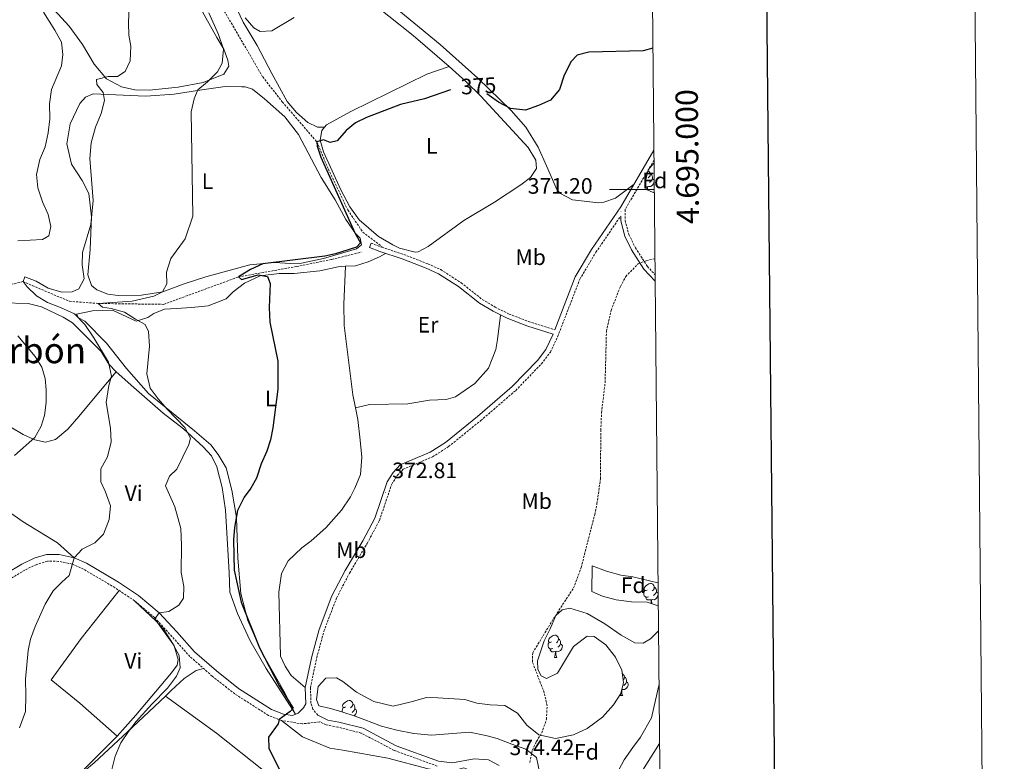
# Model space of a CAD drawing. Units: metres. Extents: x 562536 to 567018, y 4693621 to 4696632.
# Drawn here: x 566576 to 567018, y 4694743 to 4695076 of the extents above; entities that cross this region are included whole.
import ezdxf
from ezdxf.enums import TextEntityAlignment as Align

# ---------------------------------------------------------------- set-up
doc = ezdxf.new("R2010")
doc.units = ezdxf.units.M
doc.header["$MEASUREMENT"] = 0
doc.linetypes.add('TRAZOSX2', pattern=[1.5, 1, -0.5])
for name, color, linetype, lineweight in [('Carátula', 7, 'Continuous', 5), ('Level 11', 142, 'Continuous', 13), ('Level 16', 1, 'Continuous', 13), ('Level 21', 19, 'Continuous', 0), ('Level 35', 92, 'Continuous', 0), ('Level 36', 19, 'Continuous', 40), ('Level 37', 92, 'Continuous', 0), ('Level 4', 36, 'Continuous', 30), ('Level 41', 39, 'Continuous', 0), ('Level 45', 19, 'Continuous', 0), ('Level 5', 36, 'Continuous', 0), ('Level 61', 19, 'Continuous', 0), ('Level 63', 7, 'Continuous', 0), ('Level 7', 19, 'Continuous', 0)]:
    doc.layers.add(name, color=color, linetype=linetype, lineweight=lineweight)
doc.styles.add('Arial', font='ARIAL.TTF', dxfattribs={"height": 0.2})

# ---------------------------------------------------------------- blocks, each defined once
blk = doc.blocks.new('5PATER')
at = {"layer": 'Carátula', "linetype": 'Continuous', "lineweight": 5}
h = blk.add_hatch(color=250, dxfattribs=at)
edge = h.paths.add_edge_path()
edge.add_ellipse((0, 0), major_axis=(-1.33, -1.34), ratio=0.999422, start_angle=0, end_angle=360)

msp = doc.modelspace()

# ---------------------------------------------------------------- linework, layer by layer
at = {"layer": 'Level 11', "color": 142, "linetype": 'TRAZOSX2', "lineweight": 13}
for points in [[(566405.07, 4695086.97, 415.01), (566410.91, 4695074.09, 412.97), (566421.43, 4695063.29, 410.01), (566428.43, 4695043.45, 407.25), (566431.55, 4695032.01, 405.9), (566438.71, 4695027.45, 405.01), (566452.03, 4695012.81, 402.28), (566460.39, 4694998.01, 400.01), (566466.35, 4694988.02, 398.81), (566477.23, 4694972.26, 396.65), (566488.43, 4694968.98, 395.84), (566497.87, 4694969.46, 395.01), (566511.03, 4694963.94, 393.42), (566530.27, 4694958.02, 391.35), (566541.21, 4694953.61, 390.01), (566556.03, 4694953.38, 387.46), (566577.47, 4694958.66, 385.01), (566598.23, 4694949.78, 381.44), (566611.12, 4694948.82, 380.01), (566640.56, 4694948.42, 377.88), (566674.16, 4694960.73, 375.01), (566700.24, 4694965.45, 374.5), (566716, 4694968.57, 374.44), (566729.2, 4694971.85, 374.14)], [(566667.12, 4695081.29, 378.51), (566685.04, 4695050.57, 377.4), (566693.84, 4695039.37, 376.29), (566709.36, 4695021.37, 375.01), (566714.52, 4695009.13, 374.89), (566723.24, 4694990.81, 374.95), (566729.96, 4694980.89, 373.78), (566738.6, 4694974.41, 373.42)], [(566804.92, 4694742.66, 374.19), (566806.12, 4694748.42, 374.15), (566807.96, 4694752.18, 374.07), (566810.36, 4694755.94, 374.07), (566812.44, 4694762.1, 373.99), (566812.72, 4694768.18, 373.85), (566811.44, 4694774.02, 373.83), (566806.12, 4694787.86, 373.85), (566806.28, 4694791.94, 373.85), (566815.6, 4694807.3, 373.45), (566824.6, 4694821.06, 373.41), (566828, 4694830.18, 373.35), (566834.08, 4694853.94, 372.45), (566835.12, 4694858.9, 372.43), (566836.68, 4694870.1, 372.19), (566836.84, 4694891.86, 371.85), (566837.16, 4694899.7, 371.81), (566838.76, 4694913.22, 371.67), (566839.36, 4694936.33, 371.59), (566841.44, 4694945.69, 371.55), (566845.64, 4694956.49, 371.49), (566848.04, 4694960.89, 371.61), (566853.56, 4694966.65, 370.81), (566857.2, 4694968.01, 370.85), (566861.09, 4694968.91, 370.83)]]:
    msp.add_polyline3d(points, dxfattribs=at)
at = {"layer": 'Level 16', "color": 1, "linetype": 'Continuous', "lineweight": 13, "ltscale": 0.5}
for points in [[(566699.8, 4694764.39, 373.85), (566686.6, 4694784.9, 376.11), (566679.2, 4694797.54, 376.87), (566673.72, 4694809.54, 377.35), (566670.28, 4694819.22, 377.55), (566669.96, 4694827.94, 377.93), (566668.36, 4694856.02, 377.97), (566666.8, 4694866.1, 378.05), (566664.44, 4694875.46, 378.49), (566662, 4694880.34, 378.53), (566658.28, 4694884.5, 378.73), (566649.44, 4694892.58, 379.57), (566640.36, 4694899.54, 380.85), (566627.16, 4694911.06, 382.49), (566619.28, 4694918.1, 384.31), (566615.92, 4694921.62, 384.89), (566612.52, 4694927.3, 385.09), (566599.59, 4694940.18, 385.69), (566595.39, 4694942.74, 386.28)], [(566566.07, 4694697.46, 384.23), (566573.31, 4694704.5, 383.95), (566587.43, 4694722.9, 383.33), (566591.43, 4694727.54, 383.13), (566598.95, 4694734.02, 382.73), (566605.51, 4694740.26, 382.31), (566619.67, 4694754.5, 381.05), (566628.03, 4694763.94, 380.89), (566644.11, 4694782.9, 381.15), (566646.67, 4694786.34, 381.09), (566647.15, 4694788.9, 381.09), (566645.31, 4694795.06, 381.17), (566640.63, 4694802.34, 381.37), (566636.99, 4694806.34, 381.35), (566627.51, 4694815.28, 381.57)]]:
    msp.add_polyline3d(points, dxfattribs=at)
at = {"layer": 'Level 21', "color": 19, "linetype": 'Continuous', "lineweight": 0}
for points in [[(566816.17, 4694937.03, 370.49), (566825.32, 4694960.73, 370.29), (566832.68, 4694973.05, 370.01), (566845.76, 4694992.17, 370.01), (566860.62, 4695017.68, 369.84)], [(566845.75, 4694988.04, 370.01), (566845.75, 4694985.91, 369.99), (566847.58, 4694979.07, 369.95), (566850.64, 4694972.88, 369.89), (566856.19, 4694964.24, 369.75), (566861.18, 4694958.86, 369.64)], [(566569.91, 4694827.54, 387.37), (566576.83, 4694831.78, 387.09), (566582.47, 4694834.42, 386.79), (566587.91, 4694836.1, 386.19), (566593.71, 4694836.02, 385.77), (566600.35, 4694834.66, 384.99), (566605.99, 4694832.18, 383.99), (566620.35, 4694823.7, 382.51), (566629.31, 4694817.7, 381.57), (566638.59, 4694809.94, 380.25), (566646.51, 4694801.3, 378.81), (566654.47, 4694792.42, 378.17), (566664.32, 4694783.78, 376.71), (566674.24, 4694775.94, 375.49), (566689, 4694766.5, 374.99), (566694.32, 4694764.42, 374.59), (566698.4, 4694763.78, 374.07), (566700.96, 4694764.9, 373.67), (566703.28, 4694767.3, 373.39), (566704.4, 4694768.98, 373.23), (566704.16, 4694776.42, 373.09), (566707.04, 4694790.26, 372.75), (566710.32, 4694802.34, 372.61), (566716.04, 4694817.46, 372.33), (566722, 4694828.9, 372.01), (566729.92, 4694842.18, 371.77), (566735.32, 4694852.34, 371.49), (566740.88, 4694868.66, 371.27), (566743.56, 4694872.98, 371.17), (566746.76, 4694876.34, 371.15), (566760.24, 4694882.02, 371.09), (566767.12, 4694886.42, 370.93), (566781.44, 4694898.02, 370.61), (566797.04, 4694911.46, 370.53), (566808.44, 4694923.22, 370.41), (566812.2, 4694928.1, 370.47), (566815.42, 4694935.07, 370.47), (566803.63, 4694938.75, 370.57), (566794.84, 4694942.17, 370.75), (566788.44, 4694945.29, 370.93), (566782.4, 4694948.92, 371.17), (566772.94, 4694956.38, 371.53), (566763.96, 4694962.16, 371.89), (566758.43, 4694964.64, 372.19), (566747.69, 4694968.84, 372.51), (566737.68, 4694972.12, 372.91), (566732.98, 4694973.98, 373.19), (566733.76, 4694975.93, 373.19)], [(566791.17, 4694741.36, 373.43), (566786.44, 4694743.82, 373.39), (566779.92, 4694744.27, 373.37), (566770.25, 4694742.6, 373.35), (566763.97, 4694743.33, 373.35), (566745.02, 4694750.22, 373.17), (566730.12, 4694758.04, 373.19), (566719.29, 4694760.84, 373.19), (566714.21, 4694761.76, 373.19), (566709.75, 4694763.95, 373.21)], [(566863.17, 4694751.23, 372.92), (566843.64, 4694720.1, 373.31)]]:
    msp.add_polyline3d(points, dxfattribs=at)
at = {"layer": 'Level 21', "color": 19, "linetype": 'TRAZOSX2', "lineweight": 0}
for points in [[(566860.66, 4695013.14, 369.86), (566847.72, 4694990.93, 370.01), (566847.72, 4694986.17, 369.99), (566849.44, 4694979.77, 369.95), (566852.36, 4694973.85, 369.89), (566857.76, 4694965.45, 369.75), (566861.15, 4694961.8, 369.68)], [(566709.75, 4694763.95, 373.21), (566707.56, 4694766.66, 373.21), (566706.7, 4694769.37, 373.23), (566706.48, 4694776.22, 373.09), (566709.29, 4694789.72, 372.75), (566712.53, 4694801.62, 372.61), (566718.16, 4694816.51, 372.33), (566724.02, 4694827.76, 372.01), (566731.94, 4694841.04, 371.77), (566737.45, 4694851.41, 371.49), (566742.99, 4694867.66, 371.27), (566745.4, 4694871.55, 371.17), (566748.1, 4694874.38, 371.15), (566761.32, 4694879.95, 371.09), (566768.48, 4694884.53, 370.93), (566782.93, 4694896.23, 370.61), (566798.63, 4694909.76, 370.53), (566810.2, 4694921.69, 370.41), (566814.19, 4694926.88, 370.47), (566817.46, 4694933.91, 370.49), (566827.41, 4694959.71, 370.29), (566834.63, 4694971.8, 370.01), (566845.75, 4694988.04, 370.01)], [(566733.76, 4694975.93, 373.19), (566738.4, 4694974.09, 372.91), (566748.4, 4694970.81, 372.51), (566759.24, 4694966.57, 372.19), (566764.96, 4694964.01, 371.89), (566774.16, 4694958.09, 371.53), (566783.6, 4694950.65, 371.17), (566789.44, 4694947.13, 370.93), (566795.68, 4694944.09, 370.75), (566804.32, 4694940.73, 370.57), (566816.17, 4694937.03, 370.49)], [(566763.44, 4694741.06, 373.35), (566744.08, 4694748.1, 373.17), (566729.28, 4694755.86, 373.19), (566718.8, 4694758.58, 373.19), (566713.48, 4694759.54, 373.19), (566710.65, 4694760.93, 373.23), (566702.88, 4694760.02, 373.67), (566693.53, 4694761.49, 374.59), (566687.62, 4694763.8, 374.99), (566672.49, 4694773.48, 375.49), (566662.39, 4694781.46, 376.71), (566652.35, 4694790.27, 378.17), (566644.28, 4694799.27, 378.81), (566636.51, 4694807.75, 380.25), (566627.51, 4694815.28, 381.57), (566618.75, 4694821.15, 382.51), (566604.62, 4694829.49, 383.99), (566599.44, 4694831.77, 384.99), (566593.39, 4694833.01, 385.77), (566588.35, 4694833.08, 386.19), (566583.56, 4694831.6, 386.79), (566578.26, 4694829.12, 387.09), (566571.79, 4694825.15, 387.37)]]:
    msp.add_polyline3d(points, dxfattribs=at)
at = {"layer": 'Level 35', "color": 92, "linetype": 'Continuous', "lineweight": 0, "ltscale": 0.5}
for points in [[(566860.8, 4694998.57, 371.68), (566857.24, 4695000.01, 371.45), (566856.56, 4695002.49, 371.37), (566858.04, 4695008.89, 371.17), (566860.67, 4695011.84, 371.17)], [(566862.58, 4694813.07, 371.73), (566857.64, 4694814.74, 371.83), (566850.6, 4694814.82, 371.95), (566843.68, 4694815.7, 371.95), (566837.56, 4694817.3, 371.95), (566832.84, 4694819.54, 371.95), (566832.96, 4694831.06, 374.69), (566839.32, 4694828.58, 374.29), (566845.8, 4694826.82, 374.15), (566851.2, 4694826.1, 374.05), (566862.48, 4694823.41, 373.97)], [(566743.64, 4694768.02, 373.41), (566751.64, 4694769.86, 373.53), (566758.52, 4694771.94, 373.47), (566763.6, 4694771.7, 373.45), (566775.72, 4694770.98, 374.23), (566781.16, 4694769.3, 374.19), (566787.2, 4694768.58, 374.31), (566793.72, 4694768.26, 374.33), (566799.44, 4694764.82, 373.91), (566803.68, 4694759.46, 373.47), (566809, 4694755.14, 373.21), (566816.44, 4694753.46, 372.91), (566824.64, 4694755.06, 372.67), (566830.76, 4694757.94, 372.63), (566837.6, 4694763.06, 371.21), (566842.6, 4694768.58, 370.93), (566845.76, 4694773.7, 370.73), (566846.96, 4694778.58, 370.71), (566846.32, 4694784.18, 370.73), (566843.36, 4694789.94, 370.49), (566839.04, 4694795.54, 370.41), (566833.8, 4694799.3, 370.73), (566830.72, 4694799.38, 371.05), (566824.52, 4694794.74, 371.45), (566817.4, 4694782.82, 371.73), (566812.4, 4694780.34, 371.93), (566810.08, 4694781.62, 371.85), (566808.56, 4694784.5, 371.65), (566808.44, 4694788.34, 371.43), (566811.44, 4694797.3, 371.15), (566814.16, 4694802.66, 371.19), (566816.6, 4694808.66, 371.19), (566819.48, 4694811.3, 371.21), (566822.88, 4694812.02, 371.23), (566830.68, 4694809.54, 371.23), (566838.68, 4694804.9, 371.19), (566845.96, 4694799.86, 371.15), (566852.12, 4694796.42, 371.13), (566855.8, 4694796.34, 371.15), (566859.2, 4694798.26, 371.15), (566862.68, 4694801.77, 371.25)], [(566809.52, 4694737.78, 376.11), (566807.96, 4694744.9, 376.25), (566803.2, 4694748.66, 377.05), (566796.88, 4694750.9, 377.81), (566790.24, 4694753.38, 377.79), (566785.16, 4694754.82, 377.59), (566777.92, 4694756.26, 376.63), (566760.84, 4694754.98, 376.07), (566752.88, 4694755.7, 375.91), (566745.28, 4694757.14, 375.39), (566738.36, 4694759.06, 374.95), (566726.48, 4694763.54, 374.47), (566721.04, 4694765.3, 374.33), (566715.44, 4694766.9, 373.81), (566710.2, 4694768.1, 374.43), (566709.16, 4694770.9, 374.37), (566709.88, 4694776.74, 374.41), (566713.32, 4694780.5, 374.31), (566718.24, 4694780.74, 373.99), (566720.96, 4694779.06, 373.79), (566727.2, 4694774.26, 373.47), (566734.96, 4694770.1, 373.45), (566743.64, 4694768.02, 373.41)], [(566862.92, 4694777.21, 376.3), (566859.64, 4694762.66, 377.45), (566854.72, 4694754.1, 378.05), (566851.2, 4694749.46, 377.91), (566847.32, 4694743.94, 376.87), (566844.88, 4694739.38, 376.61)]]:
    msp.add_polyline3d(points, dxfattribs=at)
at = {"layer": 'Level 36', "color": 92, "linetype": 'Continuous', "lineweight": 0}
for points in [[(566712.82, 4695027.98, 374.43), (566709.68, 4695028.01, 374.79), (566705.32, 4695030.09, 375.31), (566700.16, 4695034.65, 376.15), (566696.04, 4695039.53, 376.83), (566689.12, 4695052.17, 377.45), (566682.52, 4695064.73, 378.49), (566676.32, 4695075.13, 379.35), (566667.24, 4695094.33, 380.29), (566663.92, 4695099.05, 380.49), (566653.4, 4695107.93, 381.55), (566652.16, 4695109.61, 381.77), (566647.6, 4695118.81, 381.93), (566643.24, 4695131.93, 383.67), (566644.64, 4695136.09, 384.03), (566648.76, 4695141.53, 384.61), (566653.24, 4695145.21, 385.11), (566657.28, 4695145.93, 384.79), (566665.04, 4695141.93, 384.23), (566679.72, 4695128.25, 382.79), (566703.28, 4695109.05, 380.41), (566730.8, 4695086.73, 378.21), (566752.56, 4695069.13, 376.09), (566768.68, 4695055.21, 374.85)], [(566651, 4695092.49, 381.97), (566664.4, 4695068.33, 380.33), (566667.64, 4695062.97, 380.33), (566669.32, 4695058.09, 379.41)], [(566669.32, 4695058.09, 379.41), (566669.88, 4695055.37, 379.13), (566667.6, 4695051.77, 379.03), (566658.32, 4695048.01, 379.63), (566647.08, 4695045.93, 380.85), (566634.04, 4695044.57, 381.95), (566627.56, 4695044.73, 382.77), (566621.64, 4695046.17, 384.11), (566614.88, 4695049.69, 384.97), (566609.32, 4695056.25, 385.29), (566604.16, 4695065.05, 386.37), (566598.12, 4695073.29, 387.33), (566588.04, 4695084.49, 389.03)], [(566851.75, 4695002.46, 369.94), (566843.44, 4694996.09, 370.58), (566838.2, 4694994.33, 370.68), (566835.84, 4694994.01, 370.68), (566824.12, 4694995.37, 370.98), (566818.8, 4694998.17, 371.34), (566817.2, 4694999.77, 371.5), (566812.44, 4695010.57, 373.16), (566808.76, 4695018.97, 373.44), (566803.24, 4695027.93, 374.28), (566796.6, 4695035.53, 374.92), (566781.6, 4695049.93, 375.58), (566764.68, 4695065.13, 377.06), (566741.08, 4695084.57, 379.58)], [(566768.68, 4695055.21, 374.85), (566776.28, 4695048.57, 374.27), (566783, 4695041.93, 373.77), (566804.24, 4695018.81, 371.95), (566807.6, 4695013.13, 371.49), (566807.92, 4695009.45, 371.29), (566805.28, 4695005.37, 371.13), (566800.96, 4695002.17, 371.11), (566789.12, 4694994.25, 371.23), (566775.36, 4694986.01, 371.15), (566759.32, 4694974.33, 371.81), (566754.84, 4694972.01, 372.01), (566753.56, 4694971.93, 371.99), (566746.48, 4694973.69, 372.05), (566743.4, 4694975.21, 372.35), (566736.96, 4694978.97, 372.83), (566728.28, 4694986.33, 373.37), (566724.16, 4694992.17, 373.71), (566720.16, 4694999.85, 373.83), (566712.28, 4695016.97, 374.17), (566710.84, 4695022.09, 374.27), (566711.64, 4695026.57, 374.33), (566712.82, 4695027.98, 374.43)], [(566712.82, 4695027.98, 374.43), (566713.72, 4695029.05, 374.51), (566724.56, 4695034.97, 374.75), (566758.8, 4695051.77, 375.01), (566768.68, 4695055.21, 374.85)], [(566675.68, 4695046.09, 378.37), (566677.2, 4695046.17, 378.03), (566680.48, 4695045.13, 377.71), (566685.84, 4695040.73, 377.35), (566694.96, 4695032.65, 376.61), (566701.08, 4695024.73, 376.29), (566711.36, 4695005.45, 375.25), (566717.6, 4694995.29, 374.79), (566722.32, 4694986.49, 374.41), (566726.72, 4694980.25, 374.03), (566728.84, 4694978.17, 373.73), (566729.32, 4694975.13, 373.39), (566727.16, 4694973.29, 373.43), (566712.36, 4694968.97, 373.69), (566702.44, 4694966.97, 373.89), (566697.36, 4694966.81, 373.93), (566690.48, 4694967.29, 374.45), (566679.32, 4694966.17, 374.93), (566659.56, 4694960.73, 376.81), (566649.72, 4694957.62, 377.81), (566640.24, 4694954.1, 378.69), (566630.6, 4694952.5, 379.93), (566620.16, 4694952.42, 381.29), (566615.52, 4694952.98, 382.11), (566610.52, 4694954.9, 382.63), (566608.2, 4694956.9, 382.67), (566606.56, 4694961.62, 383.19), (566607.56, 4694973.13, 383.55), (566608.24, 4694987.77, 383.93), (566607, 4694998.17, 384.37), (566603.92, 4695004.01, 385.47), (566599.24, 4695011.45, 386.61), (566597.08, 4695020.57, 386.63), (566598.64, 4695029.53, 386.61), (566602.88, 4695038.57, 386.45), (566605.48, 4695041.53, 386.17), (566608.92, 4695042.97, 385.55), (566632.64, 4695041.93, 382.37), (566645.32, 4695042.89, 380.71), (566657.72, 4695044.81, 379.51), (566668.16, 4695046.33, 379.15), (566675.68, 4695046.09, 378.37)], [(566857.95, 4695008.48, 0.01), (566858.36, 4695008.23, 0.01), (566858.89, 4695007.65, 0.01), (566859.05, 4695007.01, 0.01), (566858.94, 4695006.16, 0.01), (566858.52, 4695005.63, 0.01), (566858.1, 4695005.2, 0.01)], [(566859.05, 4695007.01, 0.01), (566859.53, 4695006.69, 0.01), (566859.84, 4695006.05, 0.01), (566860, 4695005.73, 0.01), (566860, 4695005.15, 0.01), (566860, 4695004.73, 0.01), (566859.63, 4695004.04, 0.01), (566859.21, 4695003.56, 0.01), (566858.73, 4695003.14, 0.01)], [(566860, 4695004.73, 0.01), (566860.46, 4695004.48, 0.01), (566860.75, 4695003.96, 0.01)], [(566857.71, 4695001.25, 0.01), (566856.92, 4695001.18, 0.01)], [(566857.61, 4694999.86, 0.01), (566857.71, 4695001.25, 0.01), (566857.82, 4695001.25, 0.01), (566857.86, 4695000.67, 0.01), (566857.89, 4694999.98, 0.01), (566857.92, 4694999.74, 0.01)], [(566860.75, 4695003.54, 0.01), (566860.69, 4695003.14, 0.01), (566860.48, 4695002.5, 0.01), (566859.9, 4695001.76, 0.01), (566859.1, 4695001.28, 0.01), (566858.25, 4695001.38, 0.01), (566857.82, 4695001.25, 0.01)], [(566722.24, 4694965.5, 373.7), (566726.68, 4694965.77, 373.55), (566732.32, 4694967.45, 373.39), (566737.44, 4694969.69, 373.33), (566740.15, 4694971.31, 372.81)], [(566699.8, 4694764.39, 373.85), (566694.48, 4694774.74, 373.67), (566684.32, 4694792.66, 374.39), (566678.4, 4694806.5, 374.73), (566675.16, 4694818.5, 375.27), (566673.8, 4694834.5, 375.05), (566673.2, 4694852.66, 375.61), (566671.16, 4694864.98, 375.81), (566668.56, 4694874.98, 376.45), (566665.08, 4694881.06, 376.71), (566661.68, 4694885.38, 377.45), (566654.44, 4694891.62, 378.07), (566633.72, 4694908.34, 380.19), (566623.88, 4694919.62, 381.55), (566614.92, 4694931.06, 382.57), (566605.11, 4694940.9, 383.33), (566602.27, 4694942.42, 383.37), (566601.51, 4694944.02, 383.57), (566608.56, 4694945.54, 382.95), (566617.6, 4694945.78, 382.63), (566628.28, 4694940.82, 381.75), (566633.4, 4694942.5, 381.05), (566636.16, 4694944.34, 380.47), (566640.92, 4694946.26, 379.99), (566646.36, 4694946.5, 379.57), (566653, 4694947.06, 378.47), (566660.52, 4694947.78, 377.87), (566668.64, 4694950.9, 377.19), (566671.8, 4694954.02, 376.63), (566676.8, 4694958.01, 376.03), (566683.84, 4694961.21, 375.49), (566692.4, 4694962.33, 375.09), (566699.16, 4694962.25, 374.65), (566710.76, 4694963.53, 374.17), (566718.92, 4694965.29, 373.81), (566722.24, 4694965.5, 373.7)], [(566722.24, 4694965.5, 373.7), (566721.52, 4694948.49, 373.56), (566721.64, 4694938.98, 373.28), (566725.52, 4694907.78, 372.88), (566726.69, 4694901.9, 372.81)], [(566456.31, 4694954.74, 403.24), (566458.63, 4694956.42, 402.78), (566462.99, 4694956.58, 401.86), (566467.27, 4694955.38, 401.26), (566471.59, 4694955.54, 400.34), (566484.03, 4694957.78, 399.22), (566491.83, 4694958.18, 398.54), (566500.63, 4694957.94, 397.58), (566511.19, 4694956.1, 397), (566534.71, 4694951.62, 394.4), (566556.47, 4694949.46, 391.78), (566579.67, 4694948.74, 388.44), (566585.75, 4694947.3, 387.46), (566595.39, 4694942.74, 386.28)], [(566726.69, 4694901.9, 372.81), (566732.92, 4694903.46, 372.64), (566750.24, 4694903.7, 372.22), (566759.96, 4694905.46, 371.96), (566767.36, 4694905.7, 371.78), (566771.6, 4694906.82, 371.74), (566780.24, 4694912.82, 371.38), (566786.36, 4694919.7, 371.18), (566789.68, 4694928.18, 371), (566790.52, 4694932.58, 371.02), (566791.87, 4694943.62, 370.83)], [(566520.03, 4694885.95, 396.7), (566537.15, 4694910.82, 394.47), (566539.79, 4694912.42, 394.27), (566544.63, 4694909.54, 393.97), (566564.11, 4694897.54, 391.75), (566571.99, 4694893.3, 390.69), (566577.43, 4694889.94, 390.05), (566582.75, 4694887.62, 389.37), (566587.55, 4694886.58, 389.03), (566591.95, 4694887.78, 388.55), (566597.51, 4694892.42, 387.83), (566602.51, 4694898.02, 387.15), (566608.27, 4694905.14, 385.75), (566619.28, 4694918.1, 384.31)], [(566726.69, 4694901.9, 372.81), (566727.72, 4694896.74, 372.76), (566728.8, 4694887.38, 372.66), (566729.52, 4694879.78, 372.58), (566728.96, 4694872.02, 372.42), (566726.4, 4694865.94, 372.34), (566724.52, 4694861.94, 372.6), (566720.4, 4694855.94, 372.82), (566713.36, 4694848.02, 372.7), (566706.76, 4694842.26, 372.68), (566702.56, 4694839.06, 372.82), (566696.52, 4694833.22, 373.1), (566693.44, 4694827.62, 373.38), (566692.24, 4694819.14, 373.58), (566693.04, 4694790.5, 373.6), (566695.12, 4694785.94, 373.58), (566697.88, 4694781.7, 373.58), (566704.16, 4694776.42, 373.09)], [(566520.03, 4694885.95, 396.7), (566538.15, 4694876.26, 393.58), (566560.11, 4694862.82, 390.52), (566577.47, 4694850.74, 388.34), (566592.91, 4694841.3, 385.72), (566600.35, 4694834.66, 384.99)], [(566857.64, 4694820.13, 0.01), (566857.11, 4694819.86, 0.01), (566856.58, 4694819.92, 0.01), (566856.32, 4694820.29, 0.01), (566856.26, 4694820.71, 0.01), (566856.42, 4694821.23, 0.01), (566856.9, 4694821.83, 0.01), (566857.54, 4694822.36, 0.01), (566858.44, 4694822.94, 0.01), (566859.18, 4694823.1, 0.01), (566859.61, 4694823.05, 0.01), (566860.14, 4694822.73, 0.01), (566860.67, 4694822.15, 0.01), (566860.83, 4694821.51, 0.01), (566860.72, 4694820.66, 0.01), (566860.29, 4694820.13, 0.01), (566859.87, 4694819.7, 0.01)], [(566619.67, 4694754.5, 381.05), (566602.99, 4694769.38, 382.53), (566590.03, 4694779.86, 383.05), (566603.47, 4694798.34, 382.65), (566620.59, 4694819.91, 382.31)], [(566858.23, 4694817.05, 0.01), (566857.8, 4694816.89, 0.01), (566857.22, 4694816.95, 0.01), (566856.74, 4694817.16, 0.01), (566856.32, 4694817.58, 0.01), (566856.1, 4694818.17, 0.01), (566856.1, 4694818.59, 0.01), (566856.16, 4694819.17, 0.01), (566856.58, 4694819.86, 0.01)], [(566860.83, 4694821.51, 0.01), (566861.3, 4694821.19, 0.01), (566861.62, 4694820.55, 0.01), (566861.78, 4694820.23, 0.01), (566861.78, 4694819.65, 0.01), (566861.78, 4694819.23, 0.01), (566861.41, 4694818.54, 0.01), (566860.99, 4694818.06, 0.01), (566860.51, 4694817.64, 0.01)], [(566861.78, 4694819.23, 0.01), (566862.23, 4694818.98, 0.01), (566862.52, 4694818.45, 0.01)], [(566859.49, 4694815.75, 0.01), (566858.6, 4694815.67, 0.01), (566857.75, 4694815.67, 0.01), (566857.33, 4694816.1, 0.01), (566857.01, 4694816.57, 0.01), (566857.01, 4694816.89, 0.01)], [(566859.35, 4694814.16, 0.01), (566859.38, 4694814.23, 0.01), (566859.49, 4694815.75, 0.01), (566859.6, 4694815.75, 0.01), (566859.63, 4694815.17, 0.01), (566859.67, 4694814.48, 0.01), (566859.72, 4694814.03, 0.01)], [(566862.53, 4694818.05, 0.01), (566862.47, 4694817.64, 0.01), (566862.26, 4694817, 0.01), (566861.67, 4694816.26, 0.01), (566860.88, 4694815.78, 0.01), (566860.03, 4694815.88, 0.01), (566859.6, 4694815.75, 0.01)], [(566815.25, 4694793.81, 0.01), (566814.83, 4694793.65, 0.01), (566814.24, 4694793.71, 0.01), (566813.77, 4694793.92, 0.01), (566813.34, 4694794.34, 0.01), (566813.13, 4694794.93, 0.01), (566813.13, 4694795.35, 0.01), (566813.18, 4694795.93, 0.01), (566813.61, 4694796.62, 0.01)], [(566814.67, 4694796.89, 0.01), (566814.14, 4694796.62, 0.01), (566813.61, 4694796.68, 0.01), (566813.34, 4694797.05, 0.01), (566813.29, 4694797.47, 0.01), (566813.45, 4694797.99, 0.01), (566813.93, 4694798.59, 0.01), (566814.56, 4694799.12, 0.01), (566815.46, 4694799.7, 0.01), (566816.21, 4694799.86, 0.01), (566816.63, 4694799.81, 0.01), (566817.16, 4694799.49, 0.01), (566817.69, 4694798.91, 0.01), (566817.85, 4694798.27, 0.01), (566817.74, 4694797.42, 0.01), (566817.32, 4694796.89, 0.01), (566816.9, 4694796.46, 0.01)], [(566817.85, 4694798.27, 0.01), (566818.33, 4694797.95, 0.01), (566818.64, 4694797.31, 0.01), (566818.8, 4694796.99, 0.01), (566818.8, 4694796.41, 0.01), (566818.8, 4694795.99, 0.01), (566818.43, 4694795.3, 0.01), (566818.01, 4694794.82, 0.01), (566817.53, 4694794.4, 0.01)], [(566862.73, 4694796.7, 0.01), (566862.68, 4694796.83, 0.01), (566862.68, 4694797.25, 0.01), (566862.72, 4694797.67, 0.01)], [(566816.51, 4694792.51, 0.01), (566815.62, 4694792.43, 0.01), (566814.78, 4694792.43, 0.01), (566814.35, 4694792.86, 0.01), (566814.03, 4694793.33, 0.01), (566814.03, 4694793.65, 0.01)], [(566815.97, 4694789.83, 0.01), (566816.4, 4694790.99, 0.01), (566816.51, 4694792.51, 0.01), (566816.62, 4694792.51, 0.01), (566816.66, 4694791.93, 0.01), (566816.69, 4694791.24, 0.01), (566816.76, 4694790.63, 0.01), (566816.88, 4694790.23, 0.01), (566817.09, 4694789.83, 0.01)], [(566818.8, 4694795.99, 0.01), (566819.26, 4694795.74, 0.01), (566819.6, 4694795.12, 0.01), (566819.49, 4694794.4, 0.01), (566819.28, 4694793.76, 0.01), (566818.7, 4694793.02, 0.01), (566817.9, 4694792.54, 0.01), (566817.05, 4694792.64, 0.01), (566816.62, 4694792.51, 0.01)], [(566815.97, 4694789.83, 0.01), (566817.09, 4694789.83, 0.01)], [(566641.39, 4694772.5, 378), (566643.99, 4694774.98, 377.85), (566649.83, 4694780.34, 377.75), (566655.23, 4694784.02, 377.87), (566658.47, 4694784.9, 377.28)], [(566848.38, 4694778.85, 0.01), (566848.84, 4694778.6, 0.01), (566849.18, 4694777.98, 0.01), (566849.07, 4694777.26, 0.01), (566848.86, 4694776.62, 0.01), (566848.27, 4694775.88, 0.01), (566847.48, 4694775.4, 0.01), (566846.63, 4694775.5, 0.01), (566846.2, 4694775.37, 0.01)], [(566846.51, 4694782.49, 0.01), (566846.74, 4694782.35, 0.01), (566847.27, 4694781.77, 0.01), (566847.43, 4694781.13, 0.01), (566847.32, 4694780.28, 0.01), (566846.89, 4694779.75, 0.01), (566846.83, 4694779.68, 0.01)], [(566847.43, 4694781.13, 0.01), (566847.91, 4694780.81, 0.01), (566848.22, 4694780.17, 0.01), (566848.38, 4694779.85, 0.01), (566848.38, 4694779.27, 0.01), (566848.38, 4694778.85, 0.01), (566848.01, 4694778.16, 0.01), (566847.59, 4694777.68, 0.01), (566847.11, 4694777.26, 0.01)], [(566845.55, 4694772.69, 0.01), (566845.98, 4694773.85, 0.01), (566846.06, 4694774.91, 0.01)], [(566846.17, 4694775.37, 0.01), (566846.2, 4694775.37, 0.01), (566846.23, 4694774.79, 0.01), (566846.27, 4694774.1, 0.01), (566846.34, 4694773.49, 0.01), (566846.45, 4694773.09, 0.01), (566846.67, 4694772.69, 0.01)], [(566597.49, 4694732.76, 381.79), (566609.35, 4694742.58, 381.09), (566626.63, 4694758.5, 378.89), (566641.39, 4694772.5, 378)], [(566641.39, 4694772.5, 378), (566664.35, 4694755.78, 376.95), (566685.44, 4694739.15, 375.62)], [(566722.28, 4694767.61, 0.01), (566721.75, 4694767.34, 0.01), (566721.22, 4694767.4, 0.01), (566720.95, 4694767.77, 0.01), (566720.9, 4694768.19, 0.01), (566721.06, 4694768.71, 0.01), (566721.54, 4694769.31, 0.01), (566722.17, 4694769.84, 0.01), (566723.07, 4694770.42, 0.01), (566723.82, 4694770.58, 0.01), (566724.25, 4694770.53, 0.01), (566724.77, 4694770.21, 0.01), (566725.31, 4694769.63, 0.01), (566725.47, 4694768.99, 0.01), (566725.35, 4694768.14, 0.01), (566724.93, 4694767.61, 0.01), (566724.51, 4694767.18, 0.01)], [(566845.55, 4694772.69, 0.01), (566846.67, 4694772.69, 0.01)], [(566720.85, 4694765.35, 0.01), (566720.74, 4694765.65, 0.01), (566720.74, 4694766.07, 0.01), (566720.79, 4694766.65, 0.01), (566721.22, 4694767.34, 0.01)], [(566725.47, 4694768.99, 0.01), (566725.94, 4694768.67, 0.01), (566726.25, 4694768.03, 0.01), (566726.41, 4694767.71, 0.01), (566726.41, 4694767.13, 0.01), (566726.41, 4694766.71, 0.01), (566726.05, 4694766.02, 0.01), (566725.63, 4694765.54, 0.01), (566725.15, 4694765.12, 0.01)], [(566726.41, 4694766.71, 0.01), (566726.87, 4694766.46, 0.01), (566727.21, 4694765.84, 0.01), (566727.11, 4694765.12, 0.01), (566726.89, 4694764.48, 0.01), (566726.31, 4694763.74, 0.01), (566726.15, 4694763.64, 0.01)], [(566757.41, 4694683.89, 375.16), (566772.16, 4694721.62, 373.79), (566776.8, 4694730.66, 373.69), (566778.52, 4694735.86, 373.69), (566777.52, 4694739.38, 373.93), (566775.32, 4694740.26, 374.09), (566769, 4694738.5, 374.29), (566759.36, 4694739.86, 373.85), (566741.16, 4694744.66, 373.91), (566721.04, 4694748.18, 374.03), (566715.16, 4694749.14, 374.41), (566702.96, 4694754.18, 374.67), (566693.53, 4694761.49, 374.59)]]:
    msp.add_polyline3d(points, dxfattribs=at)
at = {"layer": 'Level 4', "color": 36, "linetype": 'Continuous', "lineweight": 30}
for points in [[(566860.18, 4695063.45, 375.01), (566855.88, 4695062.25, 375.01), (566831.4, 4695061.69, 375.01), (566826.16, 4695060.33, 375.01), (566823.6, 4695057.53, 375.01), (566820.44, 4695051.37, 375.01), (566818.24, 4695044.89, 375.01), (566814.24, 4695040.09, 375.01), (566808.88, 4695037.69, 375.01), (566803.04, 4695035.69, 375.01), (566796.24, 4695036.33, 375.01), (566790.88, 4695039.29, 375.01), (566785.7, 4695042.99, 375.01)], [(566769.28, 4695044.73, 375.01), (566757.68, 4695040.65, 375.01), (566746.96, 4695038.25, 375.01), (566731.6, 4695032.33, 375.01), (566726.76, 4695029.93, 375.01), (566722.52, 4695026.57, 375.01), (566718.4, 4695021.93, 375.01), (566715.28, 4695021.05, 375.01), (566712.4, 4695022.25, 375.01), (566709.36, 4695021.37, 375.01), (566709.56, 4695019.53, 375.01), (566711.08, 4695014.49, 375.01), (566726.44, 4694980.49, 375.01), (566728.92, 4694976.09, 375.01), (566727.08, 4694974.09, 375.01), (566717.76, 4694971.13, 375.01), (566712.96, 4694970.09, 375.01), (566685.16, 4694966.57, 375.01), (566679.52, 4694964.01, 375.01), (566674.16, 4694960.73, 375.01), (566675.56, 4694959.61, 375.01), (566682.96, 4694961.69, 375.01), (566687.2, 4694960.97, 375.01), (566688.44, 4694957.85, 375.01), (566687.88, 4694946.98, 375.01), (566688.28, 4694940.42, 375.01), (566691.8, 4694922.9, 375.01), (566691.8, 4694910.26, 375.01), (566689.64, 4694892.98, 375.01), (566688.48, 4694887.54, 375.01), (566686.92, 4694882.42, 375.01), (566684.28, 4694876.74, 375.01), (566682.24, 4694870.34, 375.01), (566679.76, 4694865.94, 375.01), (566676.76, 4694861.78, 375.01), (566673.68, 4694855.86, 375.01), (566672.32, 4694848.26, 375.01), (566671.92, 4694842.66, 375.01), (566672.24, 4694829.06, 375.01), (566675.4, 4694814.66, 375.01), (566683.56, 4694794.1, 375.01), (566692.48, 4694777.14, 375.01), (566698.76, 4694767.14, 375.01), (566697.4, 4694765.62, 375.01), (566692.44, 4694761.92, 375.01), (566692, 4694760.1, 375.01), (566687.6, 4694754.1, 375.01), (566687.76, 4694748.9, 375.01), (566694.48, 4694735.7, 375.01)]]:
    msp.add_polyline3d(points, dxfattribs=at)
at = {"layer": 'Level 5', "color": 36, "linetype": 'Continuous', "lineweight": 0}
for points in [[(566625.2, 4695086.41, 385.01), (566624.76, 4695074.81, 385.01), (566624.96, 4695069.29, 385.01), (566625.84, 4695064.33, 385.01), (566625.6, 4695057.77, 385.01), (566623.32, 4695053.05, 385.01), (566619.92, 4695050.81, 385.01), (566615.68, 4695050.73, 385.01), (566610.36, 4695049.37, 385.01), (566610.64, 4695047.13, 385.01), (566613.4, 4695043.53, 385.01), (566613.96, 4695039.93, 385.01), (566612.48, 4695034.17, 385.01), (566610, 4695027.93, 385.01), (566607.96, 4695020.97, 385.01), (566607.36, 4695013.85, 385.01), (566608.92, 4694995.05, 385.01), (566607.84, 4694984.25, 385.01), (566604.16, 4694971.77, 385.01), (566604, 4694966.18, 385.01), (566604.84, 4694959.86, 385.01), (566602.44, 4694955.38, 385.01), (566599.55, 4694954.1, 385.01), (566594.87, 4694953.86, 385.01), (566588.79, 4694955.7, 385.01), (566583.35, 4694958.82, 385.01), (566578.27, 4694960.74, 385.01), (566577.47, 4694958.66, 385.01), (566579.31, 4694956.26, 385.01), (566583.51, 4694952.26, 385.01), (566588.35, 4694949.22, 385.01), (566594.31, 4694947.06, 385.01), (566600.51, 4694944.18, 385.01), (566605.19, 4694939.38, 385.01), (566609.15, 4694933.46, 385.01), (566615.76, 4694922.42, 385.01), (566617.2, 4694916.1, 385.01), (566616.03, 4694911.94, 385.01), (566614.75, 4694904.34, 385.01), (566616.71, 4694892.82, 385.01)], [(566586.68, 4695079.69, 390.01), (566591.76, 4695071.61, 390.01), (566594.68, 4695066.17, 390.01), (566595.36, 4695060.57, 390.01), (566594.72, 4695055.61, 390.01), (566590.28, 4695044.97, 390.01), (566589.32, 4695038.49, 390.01), (566589.44, 4695031.77, 390.01), (566588.76, 4695025.45, 390.01), (566587.4, 4695019.13, 390.01), (566584.96, 4695013.53, 390.01), (566583.47, 4695006.73, 390.01), (566584.11, 4695000.73, 390.01)], [(566660.92, 4695079.37, 380.01), (566665.16, 4695069.61, 380.01), (566667.4, 4695063.05, 380.01), (566666.8, 4695056.73, 380.01), (566664.72, 4695052.89, 380.01), (566660.24, 4695048.33, 380.01), (566655.88, 4695044.81, 380.01), (566654.32, 4695040.73, 380.01), (566652.96, 4695034.89, 380.01), (566653.64, 4694988.01, 380.01), (566650.2, 4694977.85, 380.01), (566643.8, 4694969.05, 380.01), (566641.92, 4694962.89, 380.01), (566642, 4694957.62, 380.01), (566640.04, 4694954.1, 380.01), (566636.12, 4694952.1, 380.01), (566626.44, 4694949.78, 380.01), (566611.12, 4694948.82, 380.01), (566613.08, 4694947.22, 380.01), (566616.96, 4694946.58, 380.01), (566623, 4694944.98, 380.01), (566627.92, 4694941.78, 380.01), (566632.32, 4694939.38, 380.01), (566633.8, 4694936.26, 380.01), (566634.16, 4694929.62, 380.01), (566633.04, 4694917.22, 380.01), (566634.52, 4694910.74, 380.01), (566638.04, 4694905.94, 380.01), (566642.08, 4694901.3, 380.01), (566650.12, 4694893.14, 380.01), (566652.56, 4694888.26, 380.01), (566651.88, 4694885.54, 380.01), (566646.48, 4694874.42, 380.01), (566643.12, 4694871.22, 380.01), (566641.44, 4694866.9, 380.01), (566645.56, 4694857.46, 380.01), (566648.24, 4694847.78, 380.01), (566648.52, 4694840.26, 380.01), (566648.4, 4694828.02, 380.01), (566649.68, 4694821.78, 380.01), (566649.44, 4694816.42, 380.01), (566647.43, 4694813.3, 380.01), (566642.95, 4694810.5, 380.01), (566638.59, 4694809.94, 380.01), (566636.59, 4694807.22, 380.01), (566644.67, 4694796.02, 380.01), (566647.59, 4694790.66, 380.01), (566647.91, 4694785.22, 380.01), (566646.27, 4694781.46, 380.01), (566642.27, 4694776.02, 380.01), (566635.19, 4694768.9, 380.01), (566628.23, 4694761.06, 380.01), (566624.83, 4694756.66, 380.01), (566621.39, 4694751.46, 380.01), (566618.79, 4694745.54, 380.01), (566617.23, 4694739.46, 380.01)], [(566699.2, 4695077.29, 380.01), (566689.2, 4695071.29, 380.01), (566683.92, 4695070.97, 380.01), (566681.04, 4695072.65, 380.01), (566677.16, 4695077.13, 380.01)], [(566584.11, 4695000.73, 390.01), (566586.23, 4694994.41, 390.01), (566588.75, 4694988.73, 390.01), (566589.87, 4694983.45, 390.01), (566588.95, 4694979.13, 390.01), (566586.15, 4694977.53, 390.01), (566575.07, 4694976.89, 390.01)], [(566575.07, 4694934.34, 390.01), (566582.95, 4694925.06, 390.01), (566585.83, 4694920.18, 390.01), (566587.35, 4694915.14, 390.01), (566587.87, 4694910.02, 390.01), (566587.79, 4694904.42, 390.01), (566587.07, 4694898.58, 390.01), (566585.51, 4694893.7, 390.01), (566582.67, 4694888.58, 390.01), (566573.59, 4694880.5, 390.01)], [(566616.71, 4694892.82, 385.01), (566617.03, 4694886.66, 385.01), (566615.43, 4694880.02, 385.01), (566612.35, 4694874.5, 385.01), (566612.39, 4694868.74, 385.01), (566614.31, 4694864.5, 385.01), (566616.67, 4694857.94, 385.01), (566616.15, 4694851.86, 385.01), (566613.59, 4694845.22, 385.01), (566609.63, 4694841.38, 385.01), (566603.99, 4694838.5, 385.01), (566600.35, 4694834.66, 385.01), (566598.15, 4694826.66, 385.01), (566594.79, 4694823.7, 385.01), (566590.99, 4694819.7, 385.01), (566587.39, 4694813.78, 385.01), (566582.95, 4694803.78, 385.01), (566580.83, 4694798.02, 385.01), (566579.75, 4694792.98, 385.01), (566578.51, 4694780.1, 385.01), (566578.71, 4694772.66, 385.01), (566578.47, 4694765.54, 385.01), (566575.91, 4694758.26, 385.01)]]:
    msp.add_polyline3d(points, dxfattribs=at)
at = {"layer": 'Level 61', "color": 19, "linetype": 'Continuous', "lineweight": 0}
msp.add_polyline3d([(563419.41, 4696334.58, 0.01), (566847.72, 4696366.3, 0.01), (566869.85, 4694053.14, 0.01), (563440.38, 4694021.43, 0.01), (563419.41, 4696334.58, 0.01)], close=True, dxfattribs=at)
at = {"layer": 'Level 63', "linetype": 'Continuous', "lineweight": 0}
for points in [[(567017.99, 4693662.51, 0.01), (566990.53, 4696632.35, 0.01), (562785.64, 4696593.47, 0.01)], [(566860.79, 4695000, 0.01), (566840.79, 4695000, 0.01)]]:
    msp.add_polyline3d(points, dxfattribs=at)
at = {"layer": 'Level 63', "linetype": 'Continuous', "lineweight": 30}
msp.add_polyline3d([(563343.05, 4696386.11, 0.01), (563367.39, 4693971.25, 0.01), (566922.28, 4694007.13, 0.01), (566897.95, 4696418.97, 0.01), (563343.05, 4696386.11, 0.01)], dxfattribs=at)

# ---------------------------------------------------------------- block references
at = {"layer": 'Level 7', "color": 19, "linetype": 'Continuous', "lineweight": 0, "xscale": 0.09999983015004542, "yscale": 0.09999983015004542}
for p in [(566845.92, 4694990.17, 371.21), (566740.16, 4694863.94, 372.82)]:
    msp.add_blockref('5PATER', p, dxfattribs=at)

# ---------------------------------------------------------------- texts
at = {"layer": 'Level 37', "color": 92, "linetype": 'Continuous', "lineweight": 0, "style": 'Arial'}
for s, p in [('L', (566760.92, 4695019.6, 373.78)), ('L', (566660.24, 4695003.76, 379)), ('Fd', (566861.02, 4695004.06, 374.64)), ('Mb', (566805.32, 4694969.6, 370.77)), ('Er', (566759.29, 4694939.28, 371.86)), ('L', (566688.6, 4694906.16, 375.2)), ('Vi', (566627.1, 4694863.61, 382.9)), ('Mb', (566808.04, 4694860.08, 372.1)), ('Mb', (566724.8, 4694838.01, 372.03)), ('Fd', (566851.4, 4694822.28, 372.3)), ('Vi', (566626.94, 4694788.33, 381.76)), ('Fd', (566830.35, 4694747.45, 373.69))]:
    msp.add_text(s, height=7, dxfattribs=at).set_placement(p, align=Align.MIDDLE_CENTER)
at = {"layer": 'Level 41', "color": 39, "linetype": 'Continuous', "lineweight": 0, "style": 'Arial'}
msp.add_text('375', height=7, rotation=2.997, dxfattribs=at).set_placement((566781.94, 4695046.55, 375.01), align=Align.MIDDLE_CENTER)
at = {"layer": 'Level 41', "color": 19, "linetype": 'Continuous', "lineweight": 0, "style": 'Arial'}
for s, p in [('371.20', (566804, 4694995.92, 371.21)), ('372.81', (566743.21, 4694868.18, 372.82)), ('374.42', (566795.83, 4694743.79, 374.43))]:
    msp.add_text(s, height=7, dxfattribs=at).set_placement(p, align=Align.BOTTOM_LEFT)
at = {"layer": 'Level 45', "color": 19, "linetype": 'Continuous', "lineweight": 0, "style": 'Arial'}
msp.add_text('Pozo Carbón', height=11.5, dxfattribs=at).set_placement((566558.95, 4694927.74, 395.39), align=Align.MIDDLE_CENTER)
at = {"layer": 'Level 63', "linetype": 'Continuous', "lineweight": 0, "style": 'Arial'}
msp.add_text('4.695.000', height=10, rotation=90.548, dxfattribs=at).set_placement((566870.64, 4695014.72, 0.01), align=Align.TOP_CENTER)

doc.saveas('drawing.dxf')
